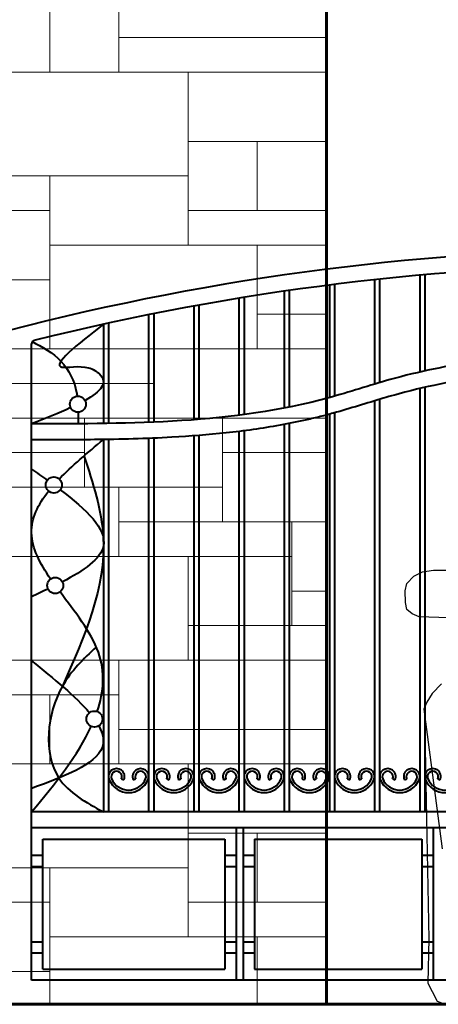
# Model space of a CAD drawing. Units: metres. Extents: x 0.7 to 63.9, y -0.8 to 23.8.
# Drawn here: x 15.6 to 16.4, y 16.1 to 18 of the extents above; entities that cross this region are included whole.
import ezdxf

# ---------------------------------------------------------------- set-up
doc = ezdxf.new("R2010")
doc.units = ezdxf.units.M
doc.header["$LTSCALE"] = 0.018
for name, color, linetype, lineweight in [('AUDIS', 5, 'CONTINUOUS', 30), ('OCEIS 1', 6, 'CONTINUOUS', 60), ('OCEIS 3', 10, 'CONTINUOUS', 40), ('PATTERN', 2, 'CONTINUOUS', 20)]:
    doc.layers.add(name, color=color, linetype=linetype, lineweight=lineweight)
pattern_1 = [(0, (-0.0462, -4.0406), (0, 1.3), [0.975, -0.325]), (0, (-0.0462, -3.9756), (0, 1.3), [-0.39, 0.39, -0.195, 0.325]), (0, (-0.0462, -3.9106), (0, 1.3), [-0.585, 0.715]), (0, (-0.0462, -3.8456), (0, 1.3), [0.585, -0.715]), (0, (-0.0462, -3.7806), (0, 1.3), [-0.26, 1.04]), (0, (-0.0462, -3.7156), (0, 1.3), [0.455, -0.325, 0.39, -0.13]), (0, (0.4088, -3.6506), (0, 1.3), [1.04, -0.26]), (0, (-0.1112, -3.5856), (0, 1.3), [0.715, -0.585]), (0, (-0.3062, -3.5206), (0, 1.3), [0.585, -0.715]), (0, (-0.0462, -3.4556), (0, 1.3), [1.04, -0.26]), (0, (-0.0462, -3.3906), (0, 1.3), [-0.52, 0.325, -0.195, 0.26]), (0, (0.6038, -3.3256), (0, 1.3), [0.78, -0.52]), (0, (0.0838, -3.2606), (0, 1.3), [0.52, -0.26, 0.195, -0.325]), (0, (0.3438, -3.1956), (0, 1.3), [0.52, -0.195, 0.325, -0.26]), (0, (0.8638, -3.1306), (0, 1.3), [0.78, -0.52]), (0, (0.3438, -3.0656), (0, 1.3), [0.52, -0.78]), (0, (0.6038, -3.0006), (0, 1.3), [0.585, -0.715]), (0, (0.6038, -2.9356), (0, 1.3), [-0.39, 0.91]), (0, (0.2138, -2.8706), (0, 1.3), [0.39, -0.91]), (0, (0.6038, -2.8056), (0, 1.3), [0.91, -0.39]), (90, (-0.0462, -3.5206), (-1.3, 8e-17), [0.195, -0.52, 0.455, -0.13]), (90, (0.0838, -3.4556), (-1.3, 8e-17), [0.325, -0.195, 0.13, -0.65]), (90, (0.1488, -3.7156), (-1.3, 8e-17), [0.13, -1.17]), (90, (0.2138, -3.8456), (-1.3, 8e-17), [0.13, -0.78, 0.195, -0.195]), (90, (0.2788, -3.5856), (-1.3, 8e-17), [0.13, -1.17]), (90, (0.3438, -4.0406), (-1.3, 8e-17), [0.195, -0.585, 0.325, -0.195]), (90, (0.4088, -3.7806), (-1.3, 8e-17), [0.195, -1.105]), (90, (0.4738, -3.4556), (-1.3, 8e-17), [0.195, -0.065, 0.13, -0.91]), (90, (0.5388, -3.9756), (-1.3, 8e-17), [0.195, -1.105]), (90, (0.6038, -3.6506), (-1.3, 8e-17), [0.195, -0.065, 0.195, -0.13, 0.325, -0.39]), (90, (0.7338, -3.6506), (-1.3, 8e-17), [-0.91, 0.13, -0.13, 0.13]), (90, (0.7988, -3.4556), (-1.3, 8e-17), [0.13, -1.17]), (90, (0.8638, -3.9106), (-1.3, 8e-17), [0.13, -0.455, 0.325, -0.39]), (90, (0.9288, -3.7156), (-1.3, 8e-17), [0.065, -0.845, 0.195, -0.195]), (90, (0.9938, -3.6506), (-1.3, 8e-17), [0.325, -0.325, 0.195, -0.455]), (90, (1.0588, -3.3256), (-1.3, 8e-17), [0.195, -0.325, 0.13, -0.65]), (90, (1.1238, -3.7806), (-1.3, 8e-17), [0.13, -1.17]), (90, (1.1888, -3.6506), (-1.3, 8e-17), [0.13, -0.39, 0.195, -0.585])]

msp = doc.modelspace()

# ---------------------------------------------------------------- hatches: boundary and pattern name
at = {"layer": 'PATTERN'}
h = msp.add_hatch(dxfattribs=at)
h.set_pattern_fill('PETRA1', color=17, scale=0.65, style=0, pattern_type=2)
h.set_pattern_definition(pattern_1)
h.paths.add_polyline_path([(13.0051, 19.1138), (16.2051, 19.1138), (16.2051, 17.4135), (13.0051, 17.4135)])
h = msp.add_hatch(dxfattribs=at)
h.set_pattern_fill('PETRA1', color=17, scale=0.65, style=0, pattern_type=2)
h.set_pattern_definition(pattern_1)
h.paths.add_polyline_path([(15.6051, 17.4135), (16.2051, 17.4135), (16.2051, 16.1135), (15.6051, 16.1135)])

# ---------------------------------------------------------------- linework, layer by layer
at = {"layer": 'AUDIS', "color": 5}
for p, q in [((16.3565, 16.9043), (16.3692, 16.9179)), ((16.3692, 16.9179), (16.3856, 16.926)), ((16.3856, 16.926), (16.4065, 16.9297)), ((16.4065, 16.9297), (16.4673, 16.9297)), ((16.3529, 16.8906), (16.3565, 16.9043)), ((16.3538, 16.8689), (16.3529, 16.8906)), ((16.3565, 16.8553), (16.3538, 16.8689)), ((16.3665, 16.8471), (16.3565, 16.8553)), ((16.3792, 16.8417), (16.3665, 16.8471)), ((16.4346, 16.8398), (16.3792, 16.8417)), ((16.4213, 16.7158), (16.4041, 16.6974)), ((16.4041, 16.6974), (16.3936, 16.6816)), ((16.3936, 16.6816), (16.3883, 16.6684)), ((16.3883, 16.6684), (16.4226, 16.406)), ((16.3896, 16.6592), (16.3975, 16.236)), ((16.3976, 16.237), (16.3956, 16.1534)), ((16.3956, 16.1534), (16.4036, 16.1374)), ((16.4036, 16.1374), (16.4136, 16.1195)), ((16.4136, 16.1195), (16.4275, 16.1135))]:
    msp.add_line(p, q, dxfattribs=at)
at = {"layer": 'OCEIS 1'}
for p, q in [((16.2051, 22.2159), (16.2051, 16.1135)), ((21.8878, 16.1135), (2.4408, 16.1135))]:
    msp.add_line(p, q, dxfattribs=at)
at = {"layer": 'OCEIS 3'}
for p, q in [((16.2955, 17.4749), (16.2955, 17.279)), ((16.3051, 17.4759), (16.3051, 17.2819)), ((16.3804, 17.4834), (16.3804, 17.3017)), ((16.3901, 17.4842), (16.3901, 17.3038)), ((16.1255, 17.4534), (16.1255, 17.234)), ((16.1351, 17.4547), (16.1351, 17.2359)), ((16.2105, 17.4649), (16.2105, 17.2537)), ((16.2201, 17.4661), (16.2201, 17.2564)), ((16.0405, 17.4403), (16.0405, 17.2205)), ((16.0502, 17.4418), (16.0502, 17.2218)), ((15.9555, 17.4256), (15.9555, 17.212)), ((15.9652, 17.4273), (15.9652, 17.2128)), ((15.7952, 17.3935), (15.7952, 17.2052)), ((15.8706, 17.4093), (15.8706, 17.2072)), ((15.8802, 17.4112), (15.8802, 17.2076)), ((15.7856, 17.3914), (15.7856, 17.205)), ((15.6503, 16.1587), (15.6503, 17.3549)), ((16.3804, 17.2707), (16.3804, 16.4751)), ((16.3901, 17.2729), (16.3901, 16.4751)), ((16.2955, 17.2475), (16.2955, 16.4751)), ((16.3051, 17.2504), (16.3051, 16.4751)), ((16.2105, 17.2225), (16.2105, 16.4751)), ((16.2201, 17.2251), (16.2201, 16.4751)), ((16.0405, 17.1902), (16.0405, 16.4751)), ((16.0502, 17.1914), (16.0502, 16.4751)), ((16.1255, 17.2033), (16.1255, 16.4751)), ((16.1351, 17.2051), (16.1351, 16.4751)), ((15.7856, 17.1749), (15.7856, 16.4751)), ((15.7952, 17.175), (15.7952, 16.4751)), ((15.8706, 17.177), (15.8706, 16.4751)), ((15.8802, 17.1774), (15.8802, 16.4751)), ((15.9555, 17.1818), (15.9555, 16.4751)), ((15.9652, 17.1825), (15.9652, 16.4751)), ((15.8197, 16.5373), (15.8241, 16.5354)), ((15.8417, 16.5354), (15.8461, 16.5373)), ((15.9047, 16.5373), (15.9091, 16.5354)), ((15.9267, 16.5354), (15.9311, 16.5373)), ((15.9896, 16.5373), (15.9941, 16.5354)), ((16.0116, 16.5354), (16.0161, 16.5373)), ((16.0746, 16.5373), (16.079, 16.5354)), ((16.0966, 16.5354), (16.101, 16.5373)), ((16.1596, 16.5373), (16.164, 16.5354)), ((16.1816, 16.5354), (16.186, 16.5373)), ((16.2446, 16.5373), (16.249, 16.5354)), ((16.2666, 16.5354), (16.271, 16.5373)), ((16.3296, 16.5373), (16.334, 16.5354)), ((16.3516, 16.5354), (16.356, 16.5373)), ((16.4145, 16.5373), (16.419, 16.5354)), ((17.9599, 16.4751), (15.6503, 16.4751)), ((17.9599, 16.445), (15.6503, 16.445)), ((16.0351, 16.445), (16.0351, 16.1587)), ((16.0484, 16.445), (16.0484, 16.1587)), ((16.4055, 16.445), (16.4055, 16.1587)), ((15.6714, 16.4239), (16.014, 16.4239)), ((15.6714, 16.1798), (15.6714, 16.4239)), ((16.014, 16.4239), (16.014, 16.1798)), ((16.0695, 16.4239), (16.3844, 16.4239)), ((16.0695, 16.4239), (16.0695, 16.1798)), ((16.3844, 16.4239), (16.3844, 16.1798)), ((15.6503, 16.3938), (15.6714, 16.3938)), ((16.014, 16.3938), (16.0351, 16.3938)), ((16.0484, 16.3938), (16.0695, 16.3938)), ((16.3844, 16.3938), (16.4055, 16.3938)), ((15.6503, 16.3727), (15.6714, 16.3727)), ((16.014, 16.3727), (16.0351, 16.3727)), ((16.0484, 16.3727), (16.0695, 16.3727)), ((16.3844, 16.3727), (16.4055, 16.3727)), ((15.6503, 16.2311), (15.6714, 16.2311)), ((16.014, 16.2311), (16.0351, 16.2311)), ((16.0484, 16.2311), (16.0695, 16.2311)), ((16.3844, 16.2311), (16.4055, 16.2311)), ((15.6503, 16.21), (15.6714, 16.21)), ((16.014, 16.21), (16.0351, 16.21)), ((16.0484, 16.21), (16.0695, 16.21)), ((16.3844, 16.21), (16.4055, 16.21)), ((15.6714, 16.1798), (16.014, 16.1798)), ((16.0695, 16.1798), (16.3844, 16.1798)), ((17.9599, 16.1587), (15.6503, 16.1587)), ((18.0051, 16.1135), (15.6051, 16.1135))]:
    msp.add_line(p, q, dxfattribs=at)
for centre in [(15.7375, 17.2413), (15.6922, 17.0895), (15.6949, 16.9006), (15.7686, 16.6496)]:
    msp.add_circle(centre, 0.0151, dxfattribs=at)
for centre, radius, start, end in [((16.8051, 12.7712), 4.7617, 75.4034, 104.5966), ((16.8051, 12.7726), 4.7301, 75.8694, 104.0739), ((15.6563, 17.3549), 0.00603, 104.0131, 180), ((15.8103, 16.5414), 0.0151, 336.4218, 203.5782), ((15.8103, 16.5414), 0.0102, 336.4218, 203.5782), ((15.8555, 16.5414), 0.0151, 336.4218, 203.5782), ((15.8555, 16.5414), 0.0102, 336.4218, 203.5782), ((15.8953, 16.5414), 0.0151, 336.4218, 203.5782), ((15.8953, 16.5414), 0.0102, 336.4218, 203.5782), ((15.9405, 16.5414), 0.0151, 336.4218, 203.5782), ((15.9405, 16.5414), 0.0102, 336.4218, 203.5782), ((15.9802, 16.5414), 0.0151, 336.4218, 203.5782), ((15.9802, 16.5414), 0.0102, 336.4218, 203.5782), ((16.0254, 16.5414), 0.0151, 336.4218, 203.5782), ((16.0254, 16.5414), 0.0102, 336.4218, 203.5782), ((16.0652, 16.5414), 0.0151, 336.4218, 203.5782), ((16.0652, 16.5414), 0.0102, 336.4218, 203.5782), ((16.1104, 16.5414), 0.0151, 336.4218, 203.5782), ((16.1104, 16.5414), 0.0102, 336.4218, 203.5782), ((16.1502, 16.5414), 0.0151, 336.4218, 203.5782), ((16.1502, 16.5414), 0.0102, 336.4218, 203.5782), ((16.1954, 16.5414), 0.0151, 336.4218, 203.5782), ((16.1954, 16.5414), 0.0102, 336.4218, 203.5782), ((16.2352, 16.5414), 0.0151, 336.4218, 203.5782), ((16.2352, 16.5414), 0.0102, 336.4218, 203.5782), ((16.2804, 16.5414), 0.0151, 336.4218, 203.5782), ((16.2804, 16.5414), 0.0102, 336.4218, 203.5782), ((16.3202, 16.5414), 0.0151, 336.4218, 203.5782), ((16.3202, 16.5414), 0.0102, 336.4218, 203.5782), ((16.3654, 16.5414), 0.0151, 336.4218, 203.5782), ((16.3654, 16.5414), 0.0102, 336.4218, 203.5782), ((16.4051, 16.5414), 0.0151, 336.4218, 203.5782), ((16.4051, 16.5414), 0.0102, 336.4218, 203.5782), ((15.8329, 16.5509), 0.0395, 202.9821, 337.0179), ((15.8329, 16.5509), 0.0347, 202.9821, 337.0179), ((15.9179, 16.5509), 0.0395, 202.9821, 337.0179), ((15.9179, 16.5509), 0.0347, 202.9821, 337.0179), ((16.0028, 16.5509), 0.0395, 202.9821, 337.0179), ((16.0028, 16.5509), 0.0347, 202.9821, 337.0179), ((16.0878, 16.5509), 0.0395, 202.9821, 337.0179), ((16.0878, 16.5509), 0.0347, 202.9821, 337.0179), ((16.1728, 16.5509), 0.0395, 202.9821, 337.0179), ((16.1728, 16.5509), 0.0347, 202.9821, 337.0179), ((16.2578, 16.5509), 0.0395, 202.9821, 337.0179), ((16.2578, 16.5509), 0.0347, 202.9821, 337.0179), ((16.3428, 16.5509), 0.0395, 202.9821, 337.0179), ((16.3428, 16.5509), 0.0347, 202.9821, 337.0179), ((16.4277, 16.5509), 0.0395, 202.9821, 337.0179), ((16.4277, 16.5509), 0.0347, 202.9821, 337.0179)]:
    msp.add_arc(centre, radius, start, end, dxfattribs=at)
for points, knots in [([(15.7856, 17.3914), (15.7364, 17.3531), (15.6653, 17.2977), (15.7504, 17.3171), (15.7995, 17.2864), (15.7806, 17.2651), (15.7509, 17.2483)], [0, 0, 0, 0, 185.775188, 268.511462, 307.75743, 448.273656, 448.273656, 448.273656, 448.273656]), ([(15.6503, 17.3596), (15.6704, 17.349), (15.7102, 17.3279), (15.7321, 17.2827), (15.7359, 17.2586), (15.7362, 17.2563)], [0, 0, 0, 0, 110.913555, 220.168599, 231.861113, 231.861113, 231.861113, 231.861113]), ([(16.8102, 17.3491), (16.7024, 17.3435), (16.539, 17.3351), (16.339, 17.2945), (16.0703, 17.2041), (15.8386, 17.2043), (15.6503, 17.2044)], [0, 0, 0, 0, 536.402438, 812.730569, 1013.106747, 1944.030323, 1944.030323, 1944.030323, 1944.030323]), ([(16.8102, 17.3189), (16.7828, 17.3175), (16.7555, 17.3161), (16.6831, 17.3119), (16.6382, 17.3088), (16.5684, 17.302), (16.5433, 17.2991), (16.5034, 17.2938), (16.4885, 17.2916), (16.4588, 17.2867), (16.444, 17.2841), (16.3999, 17.2755), (16.3707, 17.2688), (16.3389, 17.2602), (16.336, 17.2594), (16.3259, 17.2566), (16.3188, 17.2545), (16.2963, 17.2478), (16.2809, 17.2431), (16.2497, 17.2336), (16.234, 17.2289), (16.2138, 17.2233), (16.2096, 17.2222), (16.2013, 17.22), (16.1972, 17.219), (16.1847, 17.2159), (16.1763, 17.2139), (16.1513, 17.2083), (16.1345, 17.2049), (16.0841, 17.1958), (16.0502, 17.191), (15.9824, 17.1837), (15.9484, 17.181), (15.8658, 17.1764), (15.8172, 17.1752), (15.7292, 17.1742), (15.6896, 17.1743), (15.6503, 17.1743)], [2.570984, 2.570984, 2.570984, 2.570984, 138.785228, 138.785228, 364.724337, 364.724337, 492.42216, 492.42216, 568.645999, 568.645999, 644.869839, 644.869839, 797.317519, 797.317519, 812.827631, 812.827631, 850.663118, 850.663118, 931.255971, 931.255971, 1011.848825, 1011.848825, 1032.689065, 1032.689065, 1053.529305, 1053.529305, 1095.209786, 1095.209786, 1178.570748, 1178.570748, 1345.292671, 1345.292671, 1512.014594, 1512.014594, 1749.583839, 1749.583839, 1944.01398, 1944.01398, 1944.01398, 1944.01398]), ([(15.7043, 17.0805), (15.7539, 17.043), (15.8216, 16.9786), (15.7488, 16.9286), (15.7083, 16.9074)], [84.129308, 84.129308, 84.129308, 84.129308, 328.384816, 517.281023, 517.281023, 517.281023, 517.281023]), ([(15.6862, 16.9129), (15.6659, 16.9423), (15.637, 16.9987), (15.6618, 17.0522), (15.6824, 17.078)], [808.496264, 808.496264, 808.496264, 808.496264, 980.466694, 1142.943602, 1142.943602, 1142.943602, 1142.943602]), ([(15.7738, 16.6637), (15.7865, 16.7012), (15.7917, 16.7774), (15.7316, 16.8514), (15.7039, 16.8885)], [340.678602, 340.678602, 340.678602, 340.678602, 545.847526, 761.099323, 761.099323, 761.099323, 761.099323]), ([(15.7767, 16.6369), (15.785, 16.6219), (15.795, 16.5729), (15.7106, 16.5415), (15.6503, 16.519)], [248.33636, 248.33636, 248.33636, 248.33636, 349.736238, 603.770931, 603.770931, 603.770931, 603.770931])]:
    msp.add_open_spline(points, degree=3, knots=knots, dxfattribs=at)
for points in [[(15.7239, 17.2348), (15.7019, 17.2247), (15.6761, 17.2145), (15.6503, 17.2044)], [(15.738, 17.2262), (15.7381, 17.219), (15.738, 17.2118), (15.738, 17.2046)], [(15.7024, 17.1006), (15.7263, 17.1255), (15.7559, 17.1502), (15.7856, 17.1749)], [(15.6503, 17.1194), (15.6603, 17.1123), (15.6704, 17.1053), (15.6802, 17.0982)], [(15.6814, 16.894), (15.6712, 16.8891), (15.6608, 16.8842), (15.6503, 16.8793)], [(15.6503, 16.7592), (15.6919, 16.7256), (15.7335, 16.6921), (15.7593, 16.6615)], [(15.6503, 16.4751), (15.6955, 16.5289), (15.7379, 16.5826), (15.7626, 16.6358)]]:
    msp.add_open_spline(points, degree=3, dxfattribs=at)
for points in [[(15.7494, 17.1433), (15.7852, 16.9916), (15.7083, 16.7113)], [(15.7721, 16.785), (15.7083, 16.7113), (15.7017, 16.5388), (15.7856, 16.4751)]]:
    msp.add_spline(points, degree=3, dxfattribs=at)

doc.saveas('drawing.dxf')
